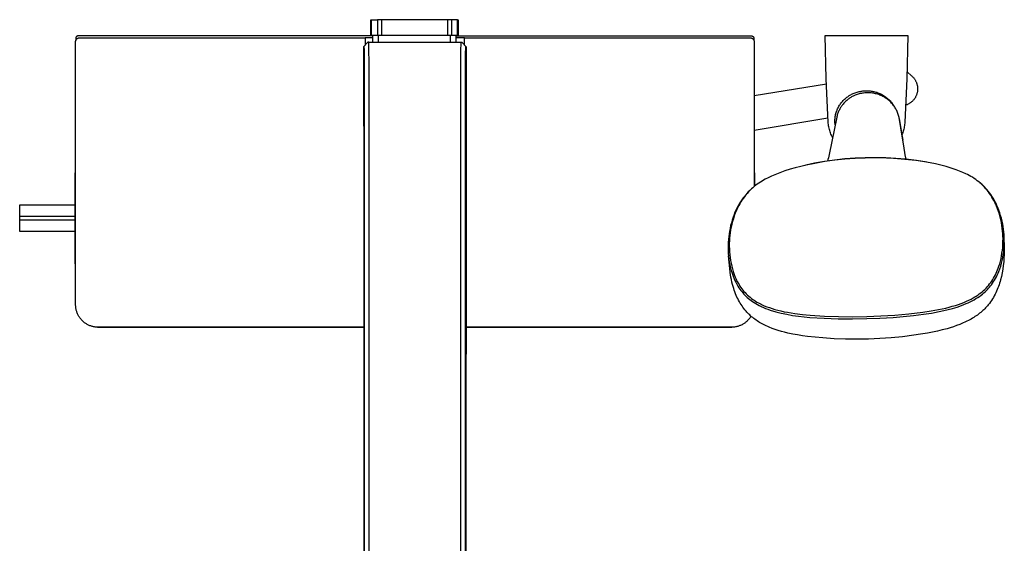
# Model space of a CAD drawing. Units: millimetres. Extents: x -666 to 520, y -1563 to 1773.
# Drawn here: x 84 to 520, y -1331 to -1099 of the extents above; entities that cross this region are included whole.
import ezdxf

# ---------------------------------------------------------------- set-up
doc = ezdxf.new("R2010")
doc.units = ezdxf.units.MM
doc.header["$MEASUREMENT"] = 0
doc.layers.add('Default', color=7, linetype='Continuous', true_color=0x000000)

msp = doc.modelspace()

# ---------------------------------------------------------------- linework, layer by layer
at = {"layer": 'Default', "color": 7, "true_color": 0xffffff}
for p, q in [((239.19, -1106.46), (239.19, -1099.46)), ((239.19, -1099.46), (239.46, -1099.46)), ((239.46, -1099.46), (242.17, -1099.46)), ((239.46, -1099.46), (239.46, -1106.46)), ((243.9, -1099.46), (242.17, -1099.46)), ((242.17, -1099.46), (242.17, -1106.46)), ((273.23, -1099.46), (243.9, -1099.46)), ((243.9, -1099.46), (243.9, -1106.46)), ((274.96, -1099.46), (273.23, -1099.46)), ((273.23, -1099.46), (273.23, -1106.46)), ((277.67, -1099.46), (274.96, -1099.46)), ((274.96, -1099.46), (274.96, -1106.46)), ((277.67, -1099.46), (277.94, -1099.46)), ((277.67, -1106.46), (277.67, -1099.46)), ((277.94, -1099.46), (277.94, -1106.46)), ((277.94, -1106.46), (239.19, -1106.46)), ((240.16, -1109.46), (240.16, -1106.46)), ((240.16, -1109.46), (240.16, -1106.46)), ((242.67, -1109.46), (242.67, -1106.46)), ((274.46, -1109.46), (274.46, -1106.46)), ((276.96, -1109.46), (276.96, -1106.46)), ((440.76, -1125.59), (440.3, -1106.41)), ((440.3, -1106.41), (476.86, -1106.41)), ((476.86, -1106.41), (476.41, -1125.59)), ((108.64, -1109.1), (108.65, -1109.05)), ((108.64, -1109.16), (108.64, -1109.1)), ((108.64, -1109.22), (108.64, -1109.16)), ((108.64, -1225.61), (108.64, -1109.22)), ((108.65, -1108.99), (108.66, -1108.93)), ((108.65, -1109.05), (108.65, -1108.99)), ((108.66, -1108.93), (108.67, -1108.87)), ((108.67, -1108.87), (108.68, -1108.81)), ((108.68, -1108.81), (108.7, -1108.75)), ((108.7, -1108.75), (108.71, -1108.7)), ((108.72, -1107.54), (108.71, -1107.57)), ((108.71, -1107.57), (108.71, -1107.61)), ((108.71, -1107.61), (108.71, -1107.64)), ((108.71, -1107.64), (108.71, -1108.71)), ((108.71, -1108.7), (108.73, -1108.64)), ((108.73, -1107.47), (108.72, -1107.51)), ((108.72, -1107.51), (108.72, -1107.54)), ((108.74, -1107.4), (108.73, -1107.44)), ((108.73, -1107.44), (108.73, -1107.47)), ((108.73, -1108.64), (108.75, -1108.58)), ((108.75, -1107.37), (108.74, -1107.4)), ((108.76, -1107.34), (108.75, -1107.37)), ((108.75, -1107.35), (108.75, -1107.35)), ((108.75, -1108.58), (108.77, -1108.53)), ((108.77, -1107.3), (108.76, -1107.34)), ((108.78, -1107.27), (108.77, -1107.3)), ((108.77, -1108.53), (108.8, -1108.47)), ((108.8, -1107.24), (108.78, -1107.27)), ((108.81, -1107.21), (108.8, -1107.24)), ((108.8, -1108.47), (108.82, -1108.42)), ((108.83, -1107.18), (108.81, -1107.21)), ((108.82, -1108.42), (108.85, -1108.37)), ((108.85, -1107.14), (108.83, -1107.18)), ((108.86, -1107.11), (108.85, -1107.14)), ((108.85, -1108.37), (108.88, -1108.32)), ((108.88, -1107.09), (108.86, -1107.11)), ((108.9, -1107.06), (108.88, -1107.09)), ((108.88, -1108.32), (108.91, -1108.27)), ((108.92, -1107.03), (108.9, -1107.06)), ((108.91, -1108.27), (108.94, -1108.22)), ((108.95, -1107), (108.92, -1107.03)), ((108.94, -1108.22), (108.97, -1108.17)), ((108.97, -1106.98), (108.95, -1107)), ((108.99, -1106.95), (108.97, -1106.98)), ((108.97, -1108.17), (109.01, -1108.12)), ((109.02, -1106.93), (108.99, -1106.95)), ((109.01, -1108.12), (109.05, -1108.07)), ((109.04, -1106.9), (109.02, -1106.93)), ((109.07, -1106.88), (109.04, -1106.9)), ((109.05, -1108.07), (109.09, -1108.03)), ((109.1, -1106.86), (109.07, -1106.88)), ((109.09, -1108.03), (109.13, -1107.99)), ((109.12, -1106.84), (109.1, -1106.86)), ((109.15, -1106.82), (109.12, -1106.84)), ((109.13, -1107.99), (109.17, -1107.94)), ((109.18, -1106.8), (109.15, -1106.82)), ((109.17, -1107.94), (109.21, -1107.9)), ((109.21, -1106.78), (109.18, -1106.8)), ((109.24, -1106.76), (109.21, -1106.78)), ((109.21, -1107.9), (109.26, -1107.86)), ((109.27, -1106.75), (109.24, -1106.76)), ((109.26, -1107.86), (109.3, -1107.83)), ((109.3, -1106.73), (109.27, -1106.75)), ((109.34, -1106.72), (109.3, -1106.73)), ((109.3, -1107.83), (109.35, -1107.79)), ((109.37, -1106.71), (109.34, -1106.72)), ((109.35, -1107.79), (109.4, -1107.76)), ((109.4, -1106.69), (109.37, -1106.71)), ((109.44, -1106.68), (109.4, -1106.69)), ((109.4, -1107.76), (109.45, -1107.72)), ((109.47, -1106.67), (109.44, -1106.68)), ((109.45, -1107.72), (109.5, -1107.69)), ((109.5, -1106.67), (109.47, -1106.67)), ((109.54, -1106.66), (109.5, -1106.67)), ((109.5, -1107.69), (109.55, -1107.66)), ((109.57, -1106.65), (109.54, -1106.66)), ((109.55, -1107.66), (109.6, -1107.64)), ((109.61, -1106.65), (109.57, -1106.65)), ((109.6, -1107.64), (109.66, -1107.61)), ((109.64, -1106.65), (109.61, -1106.65)), ((109.68, -1106.65), (109.64, -1106.65)), ((109.66, -1107.61), (109.71, -1107.59)), ((109.71, -1106.64), (109.68, -1106.65)), ((240.16, -1106.65), (109.71, -1106.64)), ((109.71, -1107.59), (109.77, -1107.57)), ((109.77, -1107.57), (109.82, -1107.55)), ((109.82, -1107.55), (109.88, -1107.53)), ((109.88, -1107.53), (109.94, -1107.51)), ((109.94, -1107.51), (109.99, -1107.5)), ((109.99, -1107.5), (110.05, -1107.49)), ((110.05, -1107.49), (110.11, -1107.48)), ((110.11, -1107.48), (110.17, -1107.47)), ((110.17, -1107.47), (110.23, -1107.46)), ((110.23, -1107.46), (110.29, -1107.46)), ((110.29, -1107.46), (110.35, -1107.46)), ((110.35, -1107.46), (110.41, -1107.46)), ((110.41, -1107.46), (236.74, -1107.46)), ((238, -1109.46), (236, -1111.46)), ((236.74, -1107.46), (236.74, -1110.72)), ((240.16, -1107.46), (236.74, -1107.46)), ((238.32, -1109.46), (238, -1109.46)), ((238.44, -1113.59), (238.32, -1109.46)), ((238.33, -1109.46), (279.16, -1109.46)), ((276.96, -1106.65), (407.71, -1106.64)), ((280.74, -1107.46), (276.96, -1107.46)), ((279.05, -1113.59), (279.16, -1109.46)), ((279.16, -1109.46), (279.48, -1109.46)), ((279.48, -1109.46), (281.49, -1111.46)), ((280.74, -1110.72), (280.74, -1107.46)), ((280.74, -1107.46), (407.08, -1107.46)), ((407.08, -1107.46), (407.14, -1107.46)), ((407.14, -1107.46), (407.2, -1107.46)), ((407.2, -1107.46), (407.25, -1107.46)), ((407.25, -1107.46), (407.31, -1107.47)), ((407.31, -1107.47), (407.37, -1107.48)), ((407.37, -1107.48), (407.43, -1107.49)), ((407.43, -1107.49), (407.49, -1107.5)), ((407.49, -1107.5), (407.55, -1107.51)), ((407.55, -1107.51), (407.6, -1107.53)), ((407.6, -1107.53), (407.66, -1107.55)), ((407.66, -1107.55), (407.72, -1107.57)), ((407.71, -1106.64), (407.75, -1106.65)), ((407.72, -1107.57), (407.77, -1107.59)), ((407.75, -1106.65), (407.78, -1106.65)), ((407.77, -1107.59), (407.83, -1107.61)), ((407.78, -1106.65), (407.82, -1106.65)), ((407.82, -1106.65), (407.85, -1106.65)), ((407.83, -1107.61), (407.88, -1107.64)), ((407.85, -1106.65), (407.89, -1106.66)), ((407.88, -1107.64), (407.93, -1107.66)), ((407.89, -1106.66), (407.92, -1106.67)), ((407.92, -1106.67), (407.95, -1106.67)), ((407.93, -1107.66), (407.98, -1107.69)), ((407.95, -1106.67), (407.99, -1106.68)), ((407.98, -1107.69), (408.03, -1107.72)), ((407.99, -1106.68), (408.02, -1106.69)), ((408.02, -1106.69), (408.05, -1106.71)), ((408.03, -1107.72), (408.08, -1107.76)), ((408.05, -1106.71), (408.09, -1106.72)), ((408.08, -1107.76), (408.13, -1107.79)), ((408.09, -1106.72), (408.12, -1106.73)), ((408.12, -1106.73), (408.15, -1106.75)), ((408.13, -1107.79), (408.18, -1107.83)), ((408.15, -1106.75), (408.18, -1106.76)), ((408.18, -1106.76), (408.21, -1106.78)), ((408.18, -1107.83), (408.23, -1107.86)), ((408.21, -1106.78), (408.24, -1106.8)), ((408.23, -1107.86), (408.27, -1107.9)), ((408.24, -1106.8), (408.27, -1106.82)), ((408.27, -1106.82), (408.3, -1106.84)), ((408.27, -1107.9), (408.31, -1107.94)), ((408.3, -1106.84), (408.33, -1106.86)), ((408.31, -1107.94), (408.36, -1107.99)), ((408.33, -1106.86), (408.35, -1106.88)), ((408.35, -1106.88), (408.38, -1106.9)), ((408.36, -1107.99), (408.4, -1108.03)), ((408.38, -1106.9), (408.41, -1106.93)), ((408.4, -1108.03), (408.44, -1108.07)), ((408.41, -1106.93), (408.43, -1106.95)), ((408.43, -1106.95), (408.45, -1106.98)), ((408.44, -1108.07), (408.47, -1108.12)), ((408.45, -1106.98), (408.48, -1107)), ((408.47, -1108.12), (408.51, -1108.17)), ((408.48, -1107), (408.5, -1107.03)), ((408.5, -1107.03), (408.52, -1107.06)), ((408.51, -1108.17), (408.54, -1108.22)), ((408.52, -1107.06), (408.54, -1107.09)), ((408.54, -1107.09), (408.56, -1107.12)), ((408.54, -1108.22), (408.58, -1108.27)), ((408.56, -1107.12), (408.58, -1107.14)), ((408.58, -1107.14), (408.59, -1107.18)), ((408.58, -1108.27), (408.61, -1108.32)), ((408.59, -1107.17), (408.59, -1107.17)), ((408.59, -1107.17), (408.67, -1107.35)), ((408.59, -1107.18), (408.61, -1107.21)), ((408.61, -1107.21), (408.62, -1107.24)), ((408.61, -1108.32), (408.64, -1108.37)), ((408.62, -1107.24), (408.64, -1107.27)), ((408.64, -1107.27), (408.65, -1107.3)), ((408.64, -1108.37), (408.66, -1108.42)), ((408.65, -1107.3), (408.66, -1107.34)), ((408.66, -1107.34), (408.67, -1107.37)), ((408.66, -1108.42), (408.69, -1108.47)), ((408.67, -1107.37), (408.68, -1107.4)), ((408.68, -1107.4), (408.69, -1107.44)), ((408.69, -1107.44), (408.7, -1107.47)), ((408.69, -1108.47), (408.71, -1108.53)), ((408.7, -1107.47), (408.7, -1107.51)), ((408.7, -1107.51), (408.71, -1107.54)), ((408.71, -1107.54), (408.71, -1107.58)), ((408.71, -1107.58), (408.71, -1107.61)), ((408.71, -1107.61), (408.71, -1107.64)), ((408.71, -1107.64), (408.71, -1108.54)), ((408.71, -1108.53), (408.73, -1108.58)), ((408.73, -1108.58), (408.75, -1108.64)), ((408.75, -1108.64), (408.77, -1108.7)), ((408.77, -1108.7), (408.79, -1108.75)), ((408.79, -1108.75), (408.8, -1108.81)), ((408.8, -1108.81), (408.81, -1108.87)), ((408.81, -1108.87), (408.82, -1108.93)), ((408.82, -1108.93), (408.83, -1108.99)), ((408.83, -1108.99), (408.84, -1109.05)), ((408.84, -1109.05), (408.84, -1109.1)), ((408.84, -1109.1), (408.84, -1109.16)), ((408.84, -1109.16), (408.84, -1109.22)), ((408.84, -1109.22), (408.84, -1173.36)), ((236, -1111.46), (236, -1139.29)), ((236.09, -1111.46), (236, -1111.46)), ((236.31, -1111.46), (236.09, -1111.46)), ((236.09, -1111.46), (236.09, -1154.05)), ((236.32, -1111.46), (236.31, -1111.46)), ((236.31, -1111.46), (236.31, -1111.46)), ((236.31, -1111.46), (236.31, -1111.46)), ((236.33, -1111.46), (236.32, -1111.46)), ((236.32, -1111.46), (236.32, -1111.46)), ((236.32, -1111.46), (236.32, -1111.46)), ((236.32, -1111.46), (236.32, -1111.46)), ((236.32, -1111.46), (236.32, -1111.46)), ((236.32, -1111.46), (236.32, -1111.46)), ((236.32, -1111.46), (236.32, -1111.46)), ((236.32, -1111.46), (236.32, -1111.46)), ((236.32, -1111.46), (236.32, -1111.46)), ((236.32, -1111.46), (236.32, -1111.46)), ((236.32, -1111.46), (236.32, -1111.46)), ((236.32, -1111.46), (236.32, -1111.46)), ((236.32, -1111.46), (236.32, -1111.46)), ((236.32, -1111.46), (236.32, -1111.46)), ((236.32, -1111.46), (236.32, -1111.46)), ((236.32, -1111.46), (236.32, -1111.46)), ((236.32, -1111.46), (236.32, -1111.46)), ((236.32, -1111.46), (236.32, -1111.46)), ((236.32, -1111.46), (236.32, -1111.46)), ((236.32, -1111.46), (236.32, -1111.46)), ((236.32, -1111.46), (236.32, -1111.46)), ((236.32, -1111.46), (236.32, -1111.46)), ((236.32, -1111.46), (236.32, -1111.46)), ((236.32, -1111.46), (236.32, -1111.46)), ((236.32, -1111.46), (236.32, -1111.46)), ((236.32, -1111.46), (236.32, -1111.46)), ((236.32, -1111.46), (236.32, -1111.46)), ((236.32, -1111.46), (236.32, -1111.46)), ((236.32, -1111.46), (236.32, -1111.46)), ((236.32, -1111.46), (236.32, -1111.46)), ((236.32, -1111.46), (236.32, -1111.46)), ((236.32, -1111.46), (236.32, -1111.46)), ((236.32, -1111.46), (236.32, -1111.46)), ((236.32, -1111.46), (236.32, -1111.46)), ((236.32, -1111.46), (236.32, -1111.46)), ((236.32, -1111.46), (236.32, -1111.46)), ((236.32, -1111.46), (236.32, -1111.46)), ((236.32, -1111.46), (236.32, -1111.46)), ((236.32, -1111.46), (236.32, -1111.46)), ((236.32, -1111.46), (236.32, -1111.46)), ((236.32, -1111.46), (236.32, -1111.46)), ((236.32, -1111.46), (236.32, -1111.46)), ((236.32, -1111.46), (236.32, -1111.46)), ((236.32, -1111.46), (236.32, -1111.46)), ((236.32, -1111.46), (236.32, -1111.46)), ((236.32, -1111.46), (236.32, -1111.46)), ((236.32, -1111.46), (236.32, -1111.46)), ((236.32, -1111.46), (236.32, -1111.46)), ((236.32, -1111.46), (236.32, -1111.46)), ((236.33, -1111.47), (236.33, -1111.46)), ((236.33, -1111.46), (236.33, -1111.46)), ((236.33, -1111.46), (236.33, -1111.46)), ((236.33, -1111.46), (236.33, -1111.46)), ((236.33, -1111.46), (236.33, -1111.46)), ((236.33, -1111.48), (236.33, -1111.47)), ((236.33, -1111.47), (236.33, -1111.47)), ((236.33, -1111.47), (236.33, -1111.47)), ((236.33, -1111.47), (236.33, -1111.47)), ((236.33, -1111.47), (236.33, -1111.47)), ((236.33, -1111.49), (236.33, -1111.48)), ((236.33, -1111.5), (236.33, -1111.49)), ((236.34, -1111.52), (236.33, -1111.5)), ((236.34, -1111.55), (236.34, -1111.52)), ((236.35, -1111.66), (236.34, -1111.55)), ((236.36, -1111.77), (236.35, -1111.66)), ((236.38, -1112.35), (236.36, -1111.77)), ((236.44, -1408.49), (236.38, -1112.35)), ((238.45, -1117.72), (238.44, -1113.59)), ((279.03, -1117.72), (279.05, -1113.59)), ((281.06, -1114.76), (281.05, -1118.07)), ((281.16, -1111.46), (281.06, -1114.76)), ((281.39, -1111.46), (281.16, -1111.46)), ((281.49, -1111.46), (281.39, -1111.46)), ((281.4, -1154.05), (281.39, -1111.46)), ((281.49, -1111.46), (281.49, -1139.29)), ((238.45, -1451.18), (238.45, -1117.72)), ((279.03, -1451.18), (279.03, -1117.72)), ((281.05, -1118.07), (281.05, -1447.88)), ((476.5, -1122.61), (478.53, -1124.3)), ((408.84, -1133.08), (440.84, -1127.79)), ((441.61, -1144.76), (440.76, -1125.59)), ((476.41, -1125.59), (475.56, -1144.76)), ((478.45, -1124.23), (478.43, -1124.21)), ((478.43, -1124.21), (478.43, -1124.22)), ((478.53, -1124.3), (478.73, -1124.48)), ((478.73, -1124.48), (478.92, -1124.66)), ((478.92, -1124.66), (479.11, -1124.85)), ((479.11, -1124.85), (479.28, -1125.04)), ((479.28, -1125.04), (479.45, -1125.24)), ((479.45, -1125.24), (479.62, -1125.44)), ((479.62, -1125.44), (479.77, -1125.65)), ((479.77, -1125.65), (479.92, -1125.87)), ((479.92, -1125.87), (480.06, -1126.09)), ((480.06, -1126.09), (480.2, -1126.32)), ((480.2, -1126.32), (480.32, -1126.55)), ((480.32, -1126.55), (480.44, -1126.78)), ((480.44, -1126.78), (480.55, -1127.02)), ((480.55, -1127.02), (480.65, -1127.26)), ((480.65, -1127.26), (480.74, -1127.51)), ((480.74, -1127.51), (480.83, -1127.76)), ((480.83, -1127.76), (480.9, -1128.01)), ((480.9, -1128.01), (480.97, -1128.26)), ((480.97, -1128.26), (481.03, -1128.52)), ((451.25, -1132.88), (451.6, -1132.68)), ((451.6, -1132.68), (451.96, -1132.49)), ((451.96, -1132.49), (452.32, -1132.32)), ((452.32, -1132.32), (452.68, -1132.15)), ((452.68, -1132.15), (453.1, -1131.97)), ((453.1, -1131.97), (453.52, -1131.8)), ((453.52, -1131.8), (453.95, -1131.65)), ((453.95, -1131.65), (454.38, -1131.51)), ((454.41, -1132.61), (453.95, -1132.78)), ((454.38, -1131.51), (454.82, -1131.39)), ((454.88, -1132.46), (454.41, -1132.61)), ((454.82, -1131.39), (455.26, -1131.28)), ((455.35, -1132.32), (454.88, -1132.46)), ((455.26, -1131.28), (455.71, -1131.18)), ((455.83, -1132.2), (455.35, -1132.32)), ((455.71, -1131.18), (456.16, -1131.09)), ((456.31, -1132.1), (455.83, -1132.2)), ((456.16, -1131.09), (456.56, -1131.03)), ((456.8, -1132.01), (456.31, -1132.1)), ((456.56, -1131.03), (456.96, -1130.98)), ((457.28, -1131.94), (456.8, -1132.01)), ((456.96, -1130.98), (457.36, -1130.94)), ((457.77, -1131.89), (457.28, -1131.94)), ((457.36, -1130.94), (457.77, -1130.91)), ((457.77, -1130.91), (458.26, -1130.89)), ((458.27, -1131.85), (457.77, -1131.89)), ((458.26, -1130.89), (458.75, -1130.89)), ((458.76, -1131.83), (458.27, -1131.85)), ((458.75, -1130.89), (459.24, -1130.9)), ((459.24, -1131.82), (458.76, -1131.83)), ((459.24, -1130.9), (459.73, -1130.93)), ((459.73, -1131.83), (459.24, -1131.82)), ((459.73, -1130.93), (460.16, -1130.98)), ((460.21, -1131.86), (459.73, -1131.83)), ((460.16, -1130.98), (460.59, -1131.03)), ((460.69, -1131.9), (460.21, -1131.86)), ((460.59, -1131.03), (461.01, -1131.1)), ((461.17, -1131.96), (460.69, -1131.9)), ((461.01, -1131.1), (461.44, -1131.18)), ((461.65, -1132.03), (461.17, -1131.96)), ((461.44, -1131.18), (461.86, -1131.27)), ((462.12, -1132.12), (461.65, -1132.03)), ((461.86, -1131.27), (462.27, -1131.37)), ((462.6, -1132.23), (462.12, -1132.12)), ((462.27, -1131.37), (462.69, -1131.48)), ((463.06, -1132.35), (462.6, -1132.23)), ((462.69, -1131.48), (463.1, -1131.61)), ((463.53, -1132.49), (463.06, -1132.35)), ((463.1, -1131.61), (463.55, -1131.77)), ((463.99, -1132.64), (463.53, -1132.49)), ((463.55, -1131.77), (464, -1131.94)), ((464.44, -1132.81), (463.99, -1132.64)), ((464, -1131.94), (464.44, -1132.12)), ((464.44, -1132.12), (464.88, -1132.32)), ((464.88, -1132.32), (465.3, -1132.54)), ((465.3, -1132.54), (465.72, -1132.77)), ((480.74, -1132.65), (480.65, -1132.9)), ((480.83, -1132.4), (480.74, -1132.65)), ((480.9, -1132.15), (480.83, -1132.4)), ((480.97, -1131.9), (480.9, -1132.15)), ((481.03, -1131.64), (480.97, -1131.9)), ((481.03, -1128.52), (481.08, -1128.77)), ((481.08, -1131.39), (481.03, -1131.64)), ((481.08, -1128.77), (481.12, -1129.03)), ((481.12, -1131.13), (481.08, -1131.39)), ((481.12, -1129.03), (481.15, -1129.29)), ((481.15, -1130.87), (481.12, -1131.13)), ((481.15, -1129.29), (481.17, -1129.56)), ((481.17, -1130.6), (481.15, -1130.87)), ((481.17, -1129.56), (481.19, -1129.82)), ((481.19, -1130.34), (481.17, -1130.6)), ((481.19, -1129.82), (481.19, -1130.08)), ((481.19, -1130.08), (481.19, -1130.34)), ((446.63, -1137.36), (446.87, -1136.99)), ((446.87, -1136.99), (447.12, -1136.64)), ((447.12, -1136.64), (447.39, -1136.28)), ((447.39, -1136.28), (447.67, -1135.94)), ((447.67, -1135.94), (447.96, -1135.6)), ((447.96, -1135.6), (448.26, -1135.27)), ((448.26, -1136.79), (447.98, -1137.13)), ((448.26, -1135.27), (448.58, -1134.95)), ((448.55, -1136.46), (448.26, -1136.79)), ((448.85, -1136.14), (448.55, -1136.46)), ((448.58, -1134.95), (448.9, -1134.64)), ((449.16, -1135.83), (448.85, -1136.14)), ((448.9, -1134.64), (449.23, -1134.34)), ((449.48, -1135.53), (449.16, -1135.83)), ((449.23, -1134.34), (449.57, -1134.05)), ((449.81, -1135.23), (449.48, -1135.53)), ((449.57, -1134.05), (449.92, -1133.78)), ((450.15, -1134.95), (449.81, -1135.23)), ((449.92, -1133.78), (450.25, -1133.54)), ((450.5, -1134.68), (450.15, -1134.95)), ((450.25, -1133.54), (450.58, -1133.31)), ((450.78, -1134.46), (450.5, -1134.68)), ((450.58, -1133.31), (450.91, -1133.09)), ((451.07, -1134.25), (450.78, -1134.46)), ((450.91, -1133.09), (451.25, -1132.88)), ((451.37, -1134.04), (451.07, -1134.25)), ((451.67, -1133.85), (451.37, -1134.04)), ((451.98, -1133.67), (451.67, -1133.85)), ((452.3, -1133.49), (451.98, -1133.67)), ((452.62, -1133.33), (452.3, -1133.49)), ((452.94, -1133.18), (452.62, -1133.33)), ((453.27, -1133.03), (452.94, -1133.18)), ((453.61, -1132.9), (453.27, -1133.03)), ((453.95, -1132.78), (453.61, -1132.9)), ((464.89, -1132.99), (464.44, -1132.81)), ((465.33, -1133.19), (464.89, -1132.99)), ((465.76, -1133.4), (465.33, -1133.19)), ((465.72, -1132.77), (466.13, -1133.01)), ((466.19, -1133.63), (465.76, -1133.4)), ((466.13, -1133.01), (466.54, -1133.27)), ((466.73, -1133.95), (466.19, -1133.63)), ((466.54, -1133.27), (466.93, -1133.54)), ((467.27, -1134.29), (466.73, -1133.95)), ((466.93, -1133.54), (467.31, -1133.83)), ((467.64, -1134.55), (467.27, -1134.29)), ((467.31, -1133.83), (467.69, -1134.13)), ((468, -1134.82), (467.64, -1134.55)), ((467.69, -1134.13), (468.05, -1134.44)), ((468.36, -1135.1), (468, -1134.82)), ((468.05, -1134.44), (468.4, -1134.76)), ((468.7, -1135.4), (468.36, -1135.1)), ((468.4, -1134.76), (468.74, -1135.1)), ((469.04, -1135.7), (468.7, -1135.4)), ((468.74, -1135.1), (469.07, -1135.45)), ((469.36, -1136.02), (469.04, -1135.7)), ((469.07, -1135.45), (469.39, -1135.81)), ((469.68, -1136.35), (469.36, -1136.02)), ((469.39, -1135.81), (469.69, -1136.18)), ((469.98, -1136.69), (469.68, -1136.35)), ((469.69, -1136.18), (469.94, -1136.5)), ((469.94, -1136.5), (470.18, -1136.83)), ((470.27, -1137.04), (469.98, -1136.69)), ((470.18, -1136.83), (470.41, -1137.16)), ((470.55, -1137.39), (470.27, -1137.04)), ((476.53, -1137.09), (476.28, -1137.18)), ((476.77, -1136.98), (476.53, -1137.09)), ((477, -1136.87), (476.77, -1136.98)), ((477.24, -1136.75), (477, -1136.87)), ((477.47, -1136.62), (477.24, -1136.75)), ((477.69, -1136.48), (477.47, -1136.62)), ((477.91, -1136.33), (477.69, -1136.48)), ((478.12, -1136.18), (477.91, -1136.33)), ((478.33, -1136.02), (478.12, -1136.18)), ((478.53, -1135.85), (478.33, -1136.02)), ((478.73, -1135.68), (478.53, -1135.85)), ((478.92, -1135.5), (478.73, -1135.68)), ((479.1, -1135.31), (478.92, -1135.5)), ((479.28, -1135.12), (479.1, -1135.31)), ((479.45, -1134.92), (479.28, -1135.12)), ((479.61, -1134.71), (479.45, -1134.92)), ((479.77, -1134.5), (479.61, -1134.71)), ((479.92, -1134.29), (479.77, -1134.5)), ((480.06, -1134.07), (479.92, -1134.29)), ((480.19, -1133.84), (480.06, -1134.07)), ((480.32, -1133.61), (480.19, -1133.84)), ((480.44, -1133.38), (480.32, -1133.61)), ((480.55, -1133.14), (480.44, -1133.38)), ((480.65, -1132.9), (480.55, -1133.14)), ((236, -1139.29), (236.09, -1154.05)), ((281.49, -1139.29), (281.4, -1154.05)), ((444.92, -1141.45), (445.03, -1141.01)), ((445.03, -1141.01), (445.16, -1140.58)), ((445.16, -1140.58), (445.29, -1140.15)), ((445.29, -1140.15), (445.45, -1139.73)), ((445.45, -1139.73), (445.53, -1139.52)), ((445.53, -1139.52), (445.61, -1139.31)), ((445.61, -1139.31), (445.79, -1138.91)), ((445.77, -1141.2), (445.64, -1141.61)), ((445.91, -1140.8), (445.77, -1141.2)), ((445.79, -1138.91), (445.98, -1138.51)), ((446.07, -1140.4), (445.91, -1140.8)), ((445.98, -1138.51), (446.18, -1138.12)), ((446.23, -1140.01), (446.07, -1140.4)), ((446.18, -1138.12), (446.4, -1137.74)), ((446.41, -1139.63), (446.23, -1140.01)), ((446.4, -1137.74), (446.63, -1137.36)), ((446.57, -1139.29), (446.41, -1139.63)), ((446.74, -1138.96), (446.57, -1139.29)), ((446.92, -1138.64), (446.74, -1138.96)), ((447.11, -1138.32), (446.92, -1138.64)), ((447.31, -1138.01), (447.11, -1138.32)), ((447.53, -1137.71), (447.31, -1138.01)), ((447.75, -1137.42), (447.53, -1137.71)), ((447.98, -1137.13), (447.75, -1137.42)), ((470.41, -1137.16), (470.63, -1137.51)), ((470.81, -1137.76), (470.55, -1137.39)), ((471.07, -1138.14), (470.81, -1137.76)), ((471.31, -1138.52), (471.07, -1138.14)), ((471.54, -1138.91), (471.31, -1138.52)), ((471.75, -1139.31), (471.54, -1138.91)), ((471.96, -1139.72), (471.75, -1139.31)), ((472.14, -1140.13), (471.96, -1139.72)), ((472.32, -1140.55), (472.14, -1140.13)), ((472.48, -1140.98), (472.32, -1140.55)), ((472.62, -1141.41), (472.48, -1140.98)), ((472.76, -1141.84), (472.62, -1141.41)), ((476.04, -1137.27), (475.93, -1137.31)), ((476.28, -1137.18), (476.04, -1137.27)), ((441.52, -1143.08), (408.84, -1148.48)), ((441.65, -1145.31), (441.61, -1144.76)), ((441.71, -1145.86), (441.65, -1145.31)), ((445.38, -1142.67), (442.06, -1159.06)), ((444.59, -1144.4), (444.6, -1144)), ((444.6, -1144.81), (444.59, -1144.4)), ((444.6, -1144), (444.62, -1143.59)), ((444.62, -1145.21), (444.6, -1144.81)), ((444.62, -1143.59), (444.65, -1143.19)), ((444.65, -1145.62), (444.62, -1145.21)), ((444.65, -1143.19), (444.69, -1142.78)), ((444.69, -1146.02), (444.65, -1145.62)), ((444.69, -1142.78), (444.75, -1142.34)), ((444.75, -1142.34), (444.83, -1141.89)), ((444.83, -1141.89), (444.92, -1141.45)), ((445.4, -1142.55), (445.38, -1142.67)), ((445.43, -1142.43), (445.4, -1142.55)), ((445.53, -1142.02), (445.43, -1142.43)), ((445.64, -1141.61), (445.53, -1142.02)), ((472.87, -1142.28), (472.76, -1141.84)), ((472.97, -1142.72), (472.87, -1142.28)), ((474.34, -1150.99), (472.97, -1142.72)), ((473.06, -1143.18), (474.37, -1151.17)), ((475.46, -1145.8), (475.39, -1146.31)), ((475.52, -1145.28), (475.46, -1145.8)), ((475.56, -1144.76), (475.52, -1145.28)), ((441.79, -1146.4), (441.71, -1145.86)), ((441.89, -1146.95), (441.79, -1146.4)), ((442, -1147.49), (441.89, -1146.95)), ((442.14, -1148.02), (442, -1147.49)), ((442.29, -1148.55), (442.14, -1148.02)), ((442.46, -1149.08), (442.29, -1148.55)), ((442.65, -1149.6), (442.46, -1149.08)), ((442.85, -1150.11), (442.65, -1149.6)), ((443.08, -1150.61), (442.85, -1150.11)), ((474.43, -1149.83), (474.23, -1150.31)), ((474.62, -1149.34), (474.43, -1149.83)), ((474.79, -1148.85), (474.62, -1149.34)), ((474.94, -1148.35), (474.79, -1148.85)), ((475.08, -1147.85), (474.94, -1148.35)), ((475.2, -1147.34), (475.08, -1147.85)), ((475.31, -1146.83), (475.2, -1147.34)), ((475.39, -1146.31), (475.31, -1146.83)), ((236.09, -1154.05), (236.16, -1411.27)), ((281.4, -1154.05), (281.33, -1411.27)), ((443.32, -1151.11), (443.08, -1150.61)), ((443.57, -1151.6), (443.32, -1151.11)), ((475.05, -1155.33), (474.34, -1150.99)), ((474.37, -1151.17), (474.65, -1152.85)), ((475.72, -1159.33), (475.05, -1155.33)), ((475.75, -1159.55), (475.5, -1158.07)), ((435.52, -1163.04), (431.67, -1163.87)), ((435.68, -1163.05), (431.85, -1163.83)), ((439.99, -1162.25), (435.52, -1163.04)), ((440.11, -1162.3), (435.68, -1163.05)), ((444.48, -1161.61), (439.99, -1162.25)), ((444.57, -1161.69), (440.11, -1162.3)), ((441.52, -1161.31), (441.29, -1162.04)), ((441.72, -1160.56), (441.52, -1161.31)), ((441.9, -1159.82), (441.72, -1160.56)), ((442.06, -1159.06), (441.9, -1159.82)), ((448.99, -1161.12), (444.48, -1161.61)), ((449.05, -1161.23), (444.57, -1161.69)), ((453.51, -1160.77), (448.99, -1161.12)), ((453.54, -1160.9), (449.05, -1161.23)), ((458.05, -1160.59), (453.51, -1160.77)), ((458.04, -1160.71), (453.54, -1160.9)), ((462.73, -1160.66), (458.04, -1160.71)), ((462.56, -1160.57), (458.05, -1160.59)), ((467.07, -1160.67), (462.56, -1160.57)), ((467.43, -1160.75), (462.73, -1160.66)), ((471.58, -1160.9), (467.07, -1160.67)), ((470.55, -1160.9), (467.43, -1160.75)), ((473.86, -1161.13), (470.55, -1160.9)), ((476.08, -1161.25), (471.58, -1160.9)), ((477.16, -1161.44), (473.86, -1161.13)), ((476.08, -1161.25), (475.72, -1159.33)), ((478.36, -1161.51), (476.08, -1161.25)), ((480.45, -1161.83), (477.16, -1161.44)), ((480.63, -1161.82), (478.36, -1161.51)), ((484.3, -1162.41), (480.45, -1161.83)), ((484.5, -1162.43), (480.63, -1161.82)), ((486.71, -1162.83), (484.3, -1162.41)), ((485.34, -1162.58), (484.5, -1162.43)), ((489.11, -1163.32), (486.71, -1162.83)), ((108.47, -1207.52), (108.47, -1167.19)), ((108.47, -1167.19), (108.64, -1167.19)), ((409.15, -1167.19), (408.84, -1167.19)), ((409.15, -1173.11), (409.15, -1167.19)), ((420.18, -1167.25), (417.95, -1168.13)), ((422.43, -1166.43), (420.18, -1167.25)), ((424.74, -1165.68), (422.43, -1166.43)), ((427.06, -1165), (424.74, -1165.68)), ((429.45, -1164.39), (427.06, -1165)), ((431.85, -1163.83), (429.45, -1164.39)), ((431.67, -1163.87), (431.3, -1163.95)), ((491.45, -1163.87), (489.11, -1163.32)), ((493.78, -1164.49), (491.45, -1163.87)), ((496.05, -1165.18), (493.78, -1164.49)), ((498.3, -1165.95), (496.05, -1165.18)), ((499.74, -1166.48), (498.3, -1165.95)), ((501.16, -1167.07), (499.74, -1166.48)), ((502.56, -1167.7), (501.16, -1167.07)), ((410.95, -1171.79), (410.25, -1172.28)), ((411.65, -1171.33), (410.95, -1171.79)), ((412.34, -1170.91), (411.65, -1171.33)), ((413.03, -1170.5), (412.34, -1170.91)), ((413.74, -1170.12), (413.03, -1170.5)), ((415.12, -1169.41), (413.74, -1170.12)), ((416.52, -1168.75), (415.12, -1169.41)), ((417.95, -1168.13), (416.52, -1168.75)), ((503.27, -1168.05), (502.56, -1167.7)), ((503.98, -1168.42), (503.27, -1168.05)), ((504.67, -1168.8), (503.98, -1168.42)), ((505.43, -1169.24), (504.67, -1168.8)), ((506.17, -1169.71), (505.43, -1169.24)), ((506.89, -1170.2), (506.17, -1169.71)), ((507.6, -1170.72), (506.89, -1170.2)), ((508.28, -1171.26), (507.6, -1170.72)), ((508.95, -1171.82), (508.28, -1171.26)), ((508.89, -1171.77), (508.66, -1171.57)), ((509.54, -1172.32), (508.89, -1171.77)), ((509.6, -1172.41), (508.95, -1171.82)), ((406.27, -1175.73), (405.68, -1176.36)), ((406.32, -1175.71), (405.7, -1176.4)), ((406.89, -1175.12), (406.27, -1175.73)), ((406.97, -1175.04), (406.32, -1175.71)), ((407.19, -1174.83), (406.89, -1175.12)), ((407.64, -1174.4), (406.97, -1175.04)), ((408.26, -1173.85), (407.64, -1174.4)), ((408.91, -1173.31), (408.26, -1173.85)), ((409.57, -1172.78), (408.91, -1173.31)), ((410.25, -1172.28), (409.57, -1172.78)), ((510.17, -1172.9), (509.54, -1172.32)), ((510.23, -1173.02), (509.6, -1172.41)), ((510.78, -1173.49), (510.17, -1172.9)), ((510.84, -1173.65), (510.23, -1173.02)), ((511.37, -1174.11), (510.78, -1173.49)), ((511.42, -1174.3), (510.84, -1173.65)), ((511.94, -1174.75), (511.37, -1174.11)), ((511.99, -1174.97), (511.42, -1174.3)), ((512.48, -1175.4), (511.94, -1174.75)), ((512.54, -1175.69), (511.99, -1174.97)), ((513.04, -1176.13), (512.48, -1175.4)), ((513.07, -1176.42), (512.54, -1175.69)), ((513.58, -1176.88), (513.04, -1176.13)), ((402.83, -1180.08), (402.27, -1180.97)), ((402.95, -1180.14), (402.48, -1180.94)), ((403.41, -1179.2), (402.83, -1180.08)), ((403.45, -1179.36), (402.95, -1180.14)), ((404.02, -1178.35), (403.41, -1179.2)), ((403.97, -1178.59), (403.45, -1179.36)), ((404.52, -1177.83), (403.97, -1178.59)), ((404.56, -1177.67), (404.02, -1178.35)), ((405.1, -1177.1), (404.52, -1177.83)), ((405.11, -1177), (404.56, -1177.67)), ((405.7, -1176.4), (405.1, -1177.1)), ((405.68, -1176.36), (405.11, -1177)), ((513.58, -1177.18), (513.07, -1176.42)), ((514.1, -1177.64), (513.58, -1176.88)), ((514.07, -1177.95), (513.58, -1177.18)), ((514.53, -1178.73), (514.07, -1177.95)), ((514.59, -1178.42), (514.1, -1177.64)), ((514.96, -1179.53), (514.53, -1178.73)), ((515.05, -1179.22), (514.59, -1178.42)), ((515.37, -1180.35), (514.96, -1179.53)), ((515.49, -1180.03), (515.05, -1179.22)), ((515.75, -1181.17), (515.37, -1180.35)), ((515.91, -1180.85), (515.49, -1180.03)), ((83.88, -1193.27), (83.88, -1181.44)), ((83.88, -1181.44), (108.47, -1181.44)), ((400.38, -1184.73), (399.99, -1185.71)), ((400.81, -1183.77), (400.38, -1184.73)), ((400.84, -1184.29), (400.5, -1185.15)), ((401.26, -1182.82), (400.81, -1183.77)), ((401.21, -1183.43), (400.84, -1184.29)), ((401.61, -1182.59), (401.21, -1183.43)), ((401.75, -1181.89), (401.26, -1182.82)), ((402.03, -1181.76), (401.61, -1182.59)), ((402.27, -1180.97), (401.75, -1181.89)), ((402.48, -1180.94), (402.03, -1181.76)), ((516.1, -1182.01), (515.75, -1181.17)), ((516.29, -1181.69), (515.91, -1180.85)), ((516.56, -1183.19), (516.1, -1182.01)), ((516.65, -1182.54), (516.29, -1181.69)), ((516.98, -1184.38), (516.56, -1183.19)), ((517.12, -1183.72), (516.65, -1182.54)), ((517.37, -1185.58), (516.98, -1184.38)), ((517.54, -1184.92), (517.12, -1183.72)), ((517.93, -1186.13), (517.54, -1184.92)), ((108.47, -1186.6), (83.88, -1186.6)), ((83.88, -1188.11), (108.47, -1188.11)), ((398.78, -1189.36), (398.46, -1190.61)), ((399.15, -1188.13), (398.78, -1189.36)), ((399.3, -1188.78), (398.98, -1190.02)), ((399.55, -1186.91), (399.15, -1188.13)), ((399.66, -1187.56), (399.3, -1188.78)), ((399.99, -1185.71), (399.55, -1186.91)), ((400.06, -1186.35), (399.66, -1187.56)), ((400.5, -1185.15), (400.06, -1186.35)), ((517.71, -1186.8), (517.37, -1185.58)), ((518.01, -1188.02), (517.71, -1186.8)), ((518.27, -1187.35), (517.93, -1186.13)), ((518.27, -1189.26), (518.01, -1188.02)), ((518.58, -1188.59), (518.27, -1187.35)), ((518.49, -1190.51), (518.27, -1189.26)), ((518.84, -1189.83), (518.58, -1188.59)), ((108.47, -1193.27), (83.88, -1193.27)), ((397.93, -1193.12), (397.74, -1194.31)), ((398.18, -1191.86), (397.93, -1193.12)), ((398.46, -1190.61), (398.18, -1191.86)), ((398.46, -1192.51), (398.26, -1193.75)), ((398.7, -1191.26), (398.46, -1192.51)), ((398.98, -1190.02), (398.7, -1191.26)), ((518.67, -1191.77), (518.49, -1190.51)), ((518.81, -1193.03), (518.67, -1191.77)), ((518.9, -1194.14), (518.81, -1193.03)), ((519.05, -1191.01), (518.84, -1189.83)), ((519.23, -1192.2), (519.05, -1191.01)), ((519.36, -1193.39), (519.23, -1192.2)), ((519.46, -1194.58), (519.36, -1193.39)), ((397.39, -1197.9), (397.35, -1199.1)), ((397.47, -1196.7), (397.39, -1197.9)), ((397.59, -1195.5), (397.47, -1196.7)), ((397.74, -1194.31), (397.59, -1195.5)), ((397.91, -1197.38), (397.87, -1198.51)), ((397.98, -1196.24), (397.91, -1197.38)), ((398.1, -1194.99), (397.98, -1196.24)), ((398.26, -1193.75), (398.1, -1194.99)), ((518.96, -1195.25), (518.9, -1194.14)), ((518.92, -1198.95), (518.97, -1197.65)), ((518.98, -1196.36), (518.96, -1195.25)), ((518.97, -1197.65), (518.98, -1196.36)), ((519.53, -1195.78), (519.46, -1194.58)), ((519.55, -1196.98), (519.53, -1195.78)), ((519.55, -1198.27), (519.55, -1196.98)), ((397.35, -1199.1), (397.34, -1200.3)), ((397.34, -1200.3), (397.36, -1201.59)), ((397.36, -1201.59), (397.42, -1202.87)), ((397.87, -1198.51), (397.87, -1199.65)), ((397.87, -1199.65), (397.89, -1200.93)), ((397.89, -1200.93), (397.95, -1202.2)), ((397.95, -1202.2), (398.06, -1203.48)), ((518.52, -1202.81), (518.69, -1201.53)), ((518.69, -1201.53), (518.83, -1200.24)), ((518.83, -1200.24), (518.92, -1198.95)), ((519.1, -1203.44), (519.28, -1202.15)), ((519.28, -1202.15), (519.41, -1200.86)), ((519.41, -1200.86), (519.5, -1199.57)), ((519.54, -1198.14), (519.43, -1203.4)), ((519.5, -1199.57), (519.55, -1198.27)), ((397.42, -1202.87), (397.53, -1204.16)), ((398.07, -1209.63), (397.53, -1203.94)), ((397.53, -1204.16), (397.69, -1205.43)), ((397.69, -1205.43), (397.88, -1206.71)), ((397.88, -1206.71), (398.13, -1207.97)), ((398.06, -1203.48), (398.21, -1204.75)), ((398.21, -1204.75), (398.41, -1206.01)), ((398.41, -1206.01), (398.64, -1207.27)), ((517.5, -1207.48), (517.82, -1206.33)), ((517.82, -1206.33), (518.09, -1205.16)), ((518.09, -1205.16), (518.33, -1203.99)), ((518.3, -1207.24), (518.61, -1205.98)), ((518.33, -1203.99), (518.52, -1202.81)), ((518.61, -1205.98), (518.88, -1204.71)), ((518.88, -1204.71), (519.1, -1203.44)), ((519.27, -1206.66), (519.11, -1208.28)), ((519.38, -1205.03), (519.27, -1206.66)), ((519.43, -1203.4), (519.38, -1205.03)), ((108.64, -1207.52), (108.47, -1207.52)), ((398.27, -1211.33), (398.07, -1209.63)), ((398.13, -1207.97), (398.41, -1209.23)), ((398.41, -1209.23), (398.74, -1210.47)), ((398.64, -1207.27), (398.93, -1208.51)), ((398.74, -1210.47), (399.11, -1211.7)), ((398.93, -1208.51), (399.25, -1209.75)), ((399.25, -1209.75), (399.62, -1210.97)), ((399.62, -1210.97), (400.03, -1212.18)), ((515.95, -1211.69), (516.27, -1210.96)), ((516.27, -1210.96), (516.57, -1210.22)), ((516.57, -1210.22), (516.87, -1209.43)), ((516.79, -1211.72), (517.11, -1210.94)), ((516.87, -1209.43), (517.15, -1208.63)), ((517.11, -1210.94), (517.55, -1209.72)), ((517.15, -1208.63), (517.5, -1207.48)), ((517.55, -1209.72), (517.95, -1208.49)), ((517.95, -1208.49), (518.3, -1207.24)), ((518.89, -1209.9), (518.62, -1211.5)), ((519.11, -1208.28), (518.89, -1209.9)), ((398.43, -1212.39), (398.27, -1211.33)), ((398.61, -1213.48), (398.43, -1212.39)), ((398.81, -1214.53), (398.61, -1213.48)), ((399.04, -1215.58), (398.81, -1214.53)), ((399.11, -1211.7), (399.53, -1212.92)), ((399.53, -1212.92), (399.99, -1214.13)), ((399.99, -1214.13), (400.33, -1214.91)), ((400.03, -1212.18), (400.49, -1213.38)), ((400.33, -1214.91), (400.7, -1215.68)), ((400.49, -1213.38), (400.78, -1214.07)), ((400.78, -1214.07), (401.09, -1214.75)), ((401.09, -1214.75), (401.42, -1215.41)), ((401.42, -1215.41), (401.78, -1216.07)), ((513.52, -1215.81), (513.98, -1215.16)), ((513.98, -1215.16), (514.42, -1214.5)), ((514.35, -1216.11), (514.82, -1215.41)), ((514.42, -1214.5), (514.84, -1213.81)), ((514.82, -1215.41), (515.26, -1214.7)), ((514.84, -1213.81), (515.23, -1213.12)), ((515.23, -1213.12), (515.6, -1212.41)), ((515.26, -1214.7), (515.68, -1213.97)), ((515.6, -1212.41), (515.95, -1211.69)), ((515.68, -1213.97), (516.08, -1213.23)), ((516.08, -1213.23), (516.45, -1212.48)), ((516.45, -1212.48), (516.79, -1211.72)), ((517.7, -1215.4), (517.49, -1216.11)), ((517.9, -1214.68), (517.7, -1215.4)), ((518.29, -1213.1), (517.9, -1214.68)), ((518.62, -1211.5), (518.29, -1213.1)), ((399.3, -1216.62), (399.04, -1215.58)), ((399.57, -1217.6), (399.3, -1216.62)), ((399.81, -1218.4), (399.57, -1217.6)), ((400.07, -1219.19), (399.81, -1218.4)), ((400.35, -1219.97), (400.07, -1219.19)), ((400.7, -1215.68), (401.01, -1216.29)), ((401.01, -1216.29), (401.35, -1216.89)), ((401.35, -1216.89), (401.69, -1217.48)), ((401.69, -1217.48), (402.08, -1218.09)), ((401.78, -1216.07), (402.16, -1216.72)), ((402.08, -1218.09), (402.48, -1218.68)), ((402.16, -1216.72), (402.56, -1217.35)), ((402.48, -1218.68), (402.9, -1219.26)), ((402.56, -1217.35), (402.98, -1217.97)), ((402.9, -1219.26), (403.34, -1219.83)), ((402.98, -1217.97), (403.43, -1218.57)), ((403.34, -1219.83), (403.8, -1220.38)), ((403.43, -1218.57), (403.89, -1219.16)), ((403.89, -1219.16), (404.37, -1219.73)), ((404.37, -1219.73), (404.87, -1220.29)), ((509.72, -1219.89), (510.32, -1219.36)), ((510.32, -1219.36), (510.9, -1218.82)), ((510.9, -1218.82), (511.47, -1218.25)), ((511.07, -1219.89), (511.63, -1219.35)), ((511.47, -1218.25), (512.01, -1217.67)), ((511.63, -1219.35), (512.11, -1218.86)), ((512.01, -1217.67), (512.54, -1217.07)), ((512.11, -1218.86), (512.57, -1218.37)), ((512.54, -1217.07), (513.04, -1216.45)), ((512.57, -1218.37), (513.02, -1217.85)), ((513.02, -1217.85), (513.45, -1217.33)), ((513.04, -1216.45), (513.52, -1215.81)), ((513.45, -1217.33), (513.87, -1216.79)), ((513.87, -1216.79), (514.35, -1216.11)), ((516.16, -1219.62), (515.84, -1220.31)), ((516.46, -1218.92), (516.16, -1219.62)), ((516.74, -1218.22), (516.46, -1218.92)), ((517.01, -1217.52), (516.74, -1218.22)), ((517.25, -1216.82), (517.01, -1217.52)), ((517.49, -1216.11), (517.25, -1216.82)), ((400.64, -1220.74), (400.35, -1219.97)), ((400.95, -1221.48), (400.64, -1220.74)), ((401.27, -1222.21), (400.95, -1221.48)), ((401.61, -1222.93), (401.27, -1222.21)), ((401.97, -1223.64), (401.61, -1222.93)), ((402.33, -1224.3), (401.97, -1223.64)), ((403.8, -1220.38), (404.27, -1220.92)), ((404.27, -1220.92), (404.76, -1221.44)), ((404.76, -1221.44), (405.27, -1221.94)), ((404.87, -1220.29), (405.39, -1220.83)), ((405.27, -1221.94), (405.8, -1222.43)), ((405.39, -1220.83), (405.92, -1221.35)), ((405.8, -1222.43), (406.34, -1222.9)), ((405.92, -1221.35), (406.48, -1221.85)), ((406.34, -1222.9), (406.9, -1223.35)), ((406.48, -1221.85), (407.05, -1222.34)), ((406.9, -1223.35), (407.5, -1223.81)), ((407.05, -1222.34), (407.63, -1222.8)), ((407.5, -1223.81), (408.12, -1224.24)), ((407.63, -1222.8), (408.23, -1223.25)), ((408.23, -1223.25), (408.85, -1223.67)), ((408.85, -1223.67), (409.48, -1224.08)), ((409.48, -1224.08), (410.12, -1224.46)), ((501.65, -1224.58), (502.77, -1224.11)), ((502.77, -1224.11), (503.88, -1223.6)), ((503.88, -1223.6), (504.84, -1223.11)), ((504.44, -1224.33), (505.33, -1223.88)), ((504.84, -1223.11), (505.78, -1222.6)), ((505.33, -1223.88), (506.2, -1223.4)), ((505.78, -1222.6), (506.47, -1222.2)), ((506.2, -1223.4), (507, -1222.94)), ((506.47, -1222.2), (507.15, -1221.78)), ((507, -1222.94), (507.77, -1222.44)), ((507.15, -1221.78), (507.82, -1221.34)), ((507.77, -1222.44), (508.53, -1221.93)), ((507.82, -1221.34), (508.47, -1220.88)), ((508.47, -1220.88), (509.1, -1220.4)), ((508.53, -1221.93), (509.27, -1221.39)), ((509.1, -1220.4), (509.72, -1219.89)), ((509.27, -1221.39), (509.89, -1220.91)), ((509.89, -1220.91), (510.48, -1220.41)), ((510.48, -1220.41), (511.07, -1219.89)), ((513.9, -1223.71), (513.44, -1224.38)), ((514.34, -1223.04), (513.9, -1223.71)), ((514.75, -1222.36), (514.34, -1223.04)), ((515.13, -1221.68), (514.75, -1222.36)), ((515.5, -1220.99), (515.13, -1221.68)), ((515.84, -1220.31), (515.5, -1220.99)), ((108.65, -1225.95), (108.64, -1225.61)), ((108.67, -1226.29), (108.65, -1225.95)), ((108.69, -1226.63), (108.67, -1226.29)), ((108.73, -1226.97), (108.69, -1226.63)), ((108.79, -1227.31), (108.73, -1226.97)), ((108.85, -1227.64), (108.79, -1227.31)), ((108.93, -1227.98), (108.85, -1227.64)), ((109.01, -1228.31), (108.93, -1227.98)), ((109.11, -1228.63), (109.01, -1228.31)), ((402.7, -1224.94), (402.33, -1224.3)), ((403.09, -1225.57), (402.7, -1224.94)), ((403.5, -1226.19), (403.09, -1225.57)), ((403.91, -1226.78), (403.5, -1226.19)), ((404.35, -1227.36), (403.91, -1226.78)), ((404.81, -1227.94), (404.35, -1227.36)), ((405.28, -1228.5), (404.81, -1227.94)), ((405.67, -1228.93), (405.28, -1228.5)), ((408.12, -1224.24), (408.83, -1224.71)), ((408.83, -1224.71), (409.56, -1225.16)), ((409.56, -1225.16), (410.3, -1225.59)), ((410.12, -1224.46), (410.77, -1224.82)), ((410.3, -1225.59), (411.06, -1225.99)), ((410.77, -1224.82), (411.44, -1225.16)), ((411.06, -1225.99), (412.01, -1226.45)), ((411.44, -1225.16), (411.91, -1225.4)), ((411.91, -1225.4), (412.39, -1225.63)), ((412.01, -1226.45), (412.98, -1226.88)), ((412.39, -1225.63), (413.36, -1226.06)), ((412.98, -1226.88), (413.95, -1227.29)), ((413.36, -1226.06), (414.47, -1226.51)), ((413.95, -1227.29), (414.94, -1227.66)), ((414.47, -1226.51), (415.59, -1226.92)), ((414.94, -1227.66), (415.94, -1228)), ((415.59, -1226.92), (416.77, -1227.32)), ((415.94, -1228), (418.4, -1228.71)), ((416.77, -1227.32), (417.96, -1227.68)), ((417.96, -1227.68), (419.34, -1228.06)), ((419.34, -1228.06), (420.72, -1228.4)), ((420.72, -1228.4), (422.15, -1228.71)), ((483.57, -1228.96), (487.19, -1228.4)), ((487.19, -1228.4), (490.46, -1227.8)), ((490.46, -1227.8), (492.08, -1227.46)), ((490.78, -1228.67), (492.77, -1228.25)), ((492.08, -1227.46), (493.69, -1227.09)), ((492.77, -1228.25), (494.74, -1227.78)), ((493.69, -1227.09), (495.12, -1226.73)), ((494.74, -1227.78), (496.7, -1227.24)), ((495.12, -1226.73), (496.54, -1226.33)), ((496.54, -1226.33), (497.92, -1225.92)), ((496.7, -1227.24), (498.63, -1226.64)), ((497.92, -1225.92), (499.29, -1225.47)), ((498.63, -1226.64), (500.56, -1225.99)), ((499.29, -1225.47), (500.48, -1225.04)), ((500.48, -1225.04), (501.65, -1224.58)), ((500.56, -1225.99), (501.6, -1225.59)), ((501.6, -1225.59), (502.64, -1225.16)), ((502.64, -1225.16), (503.55, -1224.76)), ((503.55, -1224.76), (504.44, -1224.33)), ((510.02, -1228.23), (509.57, -1228.63)), ((510.45, -1227.82), (510.02, -1228.23)), ((510.88, -1227.41), (510.45, -1227.82)), ((511.28, -1226.98), (510.88, -1227.41)), ((511.68, -1226.56), (511.28, -1226.98)), ((512.06, -1226.12), (511.68, -1226.56)), ((512.43, -1225.68), (512.06, -1226.12)), ((512.95, -1225.03), (512.43, -1225.68)), ((513.44, -1224.38), (512.95, -1225.03)), ((109.22, -1228.96), (109.11, -1228.63)), ((109.34, -1229.28), (109.22, -1228.96)), ((109.47, -1229.59), (109.34, -1229.28)), ((109.61, -1229.9), (109.47, -1229.59)), ((109.76, -1230.21), (109.61, -1229.9)), ((109.93, -1230.51), (109.76, -1230.21)), ((110.1, -1230.8), (109.93, -1230.51)), ((110.28, -1231.09), (110.1, -1230.8)), ((110.47, -1231.38), (110.28, -1231.09)), ((110.67, -1231.65), (110.47, -1231.38)), ((110.88, -1231.92), (110.67, -1231.65)), ((111.1, -1232.18), (110.88, -1231.92)), ((111.33, -1232.43), (111.1, -1232.18)), ((111.57, -1232.68), (111.33, -1232.43)), ((111.82, -1232.92), (111.57, -1232.68)), ((112.07, -1233.15), (111.82, -1232.92)), ((405.74, -1232.85), (405.49, -1233.08)), ((406.06, -1229.35), (405.67, -1228.93)), ((405.99, -1232.6), (405.74, -1232.85)), ((406.23, -1232.35), (405.99, -1232.6)), ((406.47, -1229.76), (406.06, -1229.35)), ((406.45, -1232.09), (406.23, -1232.35)), ((406.67, -1231.83), (406.45, -1232.09)), ((406.89, -1230.16), (406.47, -1229.76)), ((406.88, -1231.55), (406.67, -1231.83)), ((407.09, -1231.27), (406.88, -1231.55)), ((407.32, -1230.56), (406.89, -1230.16)), ((407.28, -1230.98), (407.09, -1231.27)), ((407.46, -1230.68), (407.28, -1230.98)), ((407.76, -1230.95), (407.32, -1230.56)), ((408.22, -1231.33), (407.76, -1230.95)), ((408.7, -1231.71), (408.22, -1231.33)), ((409.19, -1232.07), (408.7, -1231.71)), ((409.69, -1232.43), (409.19, -1232.07)), ((410.21, -1232.78), (409.69, -1232.43)), ((410.74, -1233.13), (410.21, -1232.78)), ((418.4, -1228.71), (420.88, -1229.33)), ((420.88, -1229.33), (423.38, -1229.87)), ((422.15, -1228.71), (423.58, -1228.99)), ((423.38, -1229.87), (425.9, -1230.34)), ((423.58, -1228.99), (425.2, -1229.28)), ((425.2, -1229.28), (426.82, -1229.53)), ((425.9, -1230.34), (428.43, -1230.72)), ((426.82, -1229.53), (430.26, -1229.98)), ((428.43, -1230.72), (430.97, -1231.01)), ((430.26, -1229.98), (433.72, -1230.31)), ((430.97, -1231.01), (433.52, -1231.23)), ((433.52, -1231.23), (439.8, -1231.62)), ((433.72, -1230.31), (439.95, -1230.69)), ((439.8, -1231.62), (446.09, -1231.84)), ((439.95, -1230.69), (446.18, -1230.91)), ((446.09, -1231.84), (452.38, -1231.89)), ((446.18, -1230.91), (452.41, -1230.95)), ((452.38, -1231.89), (458.67, -1231.76)), ((452.41, -1230.95), (458.65, -1230.83)), ((458.65, -1230.83), (464.89, -1230.61)), ((458.67, -1231.76), (464.52, -1231.55)), ((464.52, -1231.55), (470.35, -1231.22)), ((464.89, -1230.61), (471.13, -1230.23)), ((470.35, -1231.22), (474.85, -1230.87)), ((471.13, -1230.23), (477.36, -1229.68)), ((474.85, -1230.87), (479.34, -1230.42)), ((477.36, -1229.68), (483.57, -1228.96)), ((479.34, -1230.42), (483.81, -1229.86)), ((483.81, -1229.86), (487.31, -1229.32)), ((487.31, -1229.32), (490.78, -1228.67)), ((503.02, -1232.93), (502.4, -1233.23)), ((503.64, -1232.62), (503.02, -1232.93)), ((504.25, -1232.29), (503.64, -1232.62)), ((504.84, -1231.96), (504.25, -1232.29)), ((505.43, -1231.62), (504.84, -1231.96)), ((506, -1231.27), (505.43, -1231.62)), ((506.56, -1230.91), (506, -1231.27)), ((507.1, -1230.55), (506.56, -1230.91)), ((507.62, -1230.18), (507.1, -1230.55)), ((508.13, -1229.8), (507.62, -1230.18)), ((508.63, -1229.42), (508.13, -1229.8)), ((509.1, -1229.03), (508.63, -1229.42)), ((509.57, -1228.63), (509.1, -1229.03)), ((112.33, -1233.37), (112.07, -1233.15)), ((112.6, -1233.58), (112.33, -1233.37)), ((112.87, -1233.78), (112.6, -1233.58)), ((113.16, -1233.97), (112.87, -1233.78)), ((113.45, -1234.15), (113.16, -1233.97)), ((113.74, -1234.33), (113.45, -1234.15)), ((114.04, -1234.49), (113.74, -1234.33)), ((114.35, -1234.64), (114.04, -1234.49)), ((114.66, -1234.78), (114.35, -1234.64)), ((114.97, -1234.91), (114.66, -1234.78)), ((115.29, -1235.03), (114.97, -1234.91)), ((115.62, -1235.14), (115.29, -1235.03)), ((115.94, -1235.24), (115.62, -1235.14)), ((116.27, -1235.32), (115.94, -1235.24)), ((116.61, -1235.4), (116.27, -1235.32)), ((116.94, -1235.46), (116.61, -1235.4)), ((117.28, -1235.52), (116.94, -1235.46)), ((117.62, -1235.56), (117.28, -1235.52)), ((117.96, -1235.59), (117.62, -1235.56)), ((118.16, -1235.62), (117.79, -1235.57)), ((118.3, -1235.6), (117.96, -1235.59)), ((118.52, -1235.66), (118.16, -1235.62)), ((118.64, -1235.61), (118.3, -1235.6)), ((118.48, -1235.61), (118.43, -1235.61)), ((118.89, -1235.69), (118.52, -1235.66)), ((236.16, -1235.61), (118.64, -1235.61)), ((119.26, -1235.71), (118.89, -1235.69)), ((119.62, -1235.71), (119.26, -1235.71)), ((236.16, -1235.71), (119.62, -1235.71)), ((398.84, -1235.61), (281.33, -1235.61)), ((397.8, -1235.71), (281.33, -1235.71)), ((398.15, -1235.71), (397.8, -1235.71)), ((398.51, -1235.69), (398.15, -1235.71)), ((398.86, -1235.67), (398.51, -1235.69)), ((399.19, -1235.6), (398.84, -1235.61)), ((399.21, -1235.63), (398.86, -1235.67)), ((399.53, -1235.58), (399.19, -1235.6)), ((399.57, -1235.58), (399.21, -1235.63)), ((399.88, -1235.55), (399.53, -1235.58)), ((400.22, -1235.51), (399.88, -1235.55)), ((400.56, -1235.46), (400.22, -1235.51)), ((400.9, -1235.39), (400.56, -1235.46)), ((401.24, -1235.32), (400.9, -1235.39)), ((401.58, -1235.23), (401.24, -1235.32)), ((401.91, -1235.13), (401.58, -1235.23)), ((402.23, -1235.02), (401.91, -1235.13)), ((402.56, -1234.89), (402.23, -1235.02)), ((402.88, -1234.76), (402.56, -1234.89)), ((403.19, -1234.61), (402.88, -1234.76)), ((403.5, -1234.46), (403.19, -1234.61)), ((403.8, -1234.29), (403.5, -1234.46)), ((404.1, -1234.11), (403.8, -1234.29)), ((404.39, -1233.93), (404.1, -1234.11)), ((404.68, -1233.73), (404.39, -1233.93)), ((404.95, -1233.52), (404.68, -1233.73)), ((405.22, -1233.31), (404.95, -1233.52)), ((405.49, -1233.08), (405.22, -1233.31)), ((411.29, -1233.47), (410.74, -1233.13)), ((411.85, -1233.8), (411.29, -1233.47)), ((412.44, -1234.12), (411.85, -1233.8)), ((413.03, -1234.43), (412.44, -1234.12)), ((413.64, -1234.73), (413.03, -1234.43)), ((414.25, -1235.03), (413.64, -1234.73)), ((414.88, -1235.31), (414.25, -1235.03)), ((415.51, -1235.58), (414.88, -1235.31)), ((416.81, -1236.09), (415.51, -1235.58)), ((418.14, -1236.57), (416.81, -1236.09)), ((419.5, -1237.01), (418.14, -1236.57)), ((420.9, -1237.42), (419.5, -1237.01)), ((492.09, -1236.81), (489.93, -1237.32)), ((494.22, -1236.24), (492.09, -1236.81)), ((495.66, -1235.81), (494.22, -1236.24)), ((497.07, -1235.36), (495.66, -1235.81)), ((498.45, -1234.87), (497.07, -1235.36)), ((499.8, -1234.36), (498.45, -1234.87)), ((501.12, -1233.81), (499.8, -1234.36)), ((502.4, -1233.23), (501.12, -1233.81)), ((422.32, -1237.8), (420.9, -1237.42)), ((423.77, -1238.15), (422.32, -1237.8)), ((425.91, -1238.6), (423.77, -1238.15)), ((428.09, -1239), (425.91, -1238.6)), ((430.29, -1239.35), (428.09, -1239)), ((432.5, -1239.65), (430.29, -1239.35)), ((435.85, -1240.01), (432.5, -1239.65)), ((439.24, -1240.31), (435.85, -1240.01)), ((444.26, -1240.66), (439.24, -1240.31)), ((449.3, -1240.87), (444.26, -1240.66)), ((454.35, -1240.94), (449.3, -1240.87)), ((459.4, -1240.86), (454.35, -1240.94)), ((464.44, -1240.65), (459.4, -1240.86)), ((469.48, -1240.29), (464.44, -1240.65)), ((474.49, -1239.79), (469.48, -1240.29)), ((479.49, -1239.15), (474.49, -1239.79)), ((482.53, -1238.7), (479.49, -1239.15)), ((485.54, -1238.21), (482.53, -1238.7)), ((487.74, -1237.79), (485.54, -1238.21)), ((489.93, -1237.32), (487.74, -1237.79))]:
    msp.add_line(p, q, dxfattribs=at)

doc.saveas('drawing.dxf')
